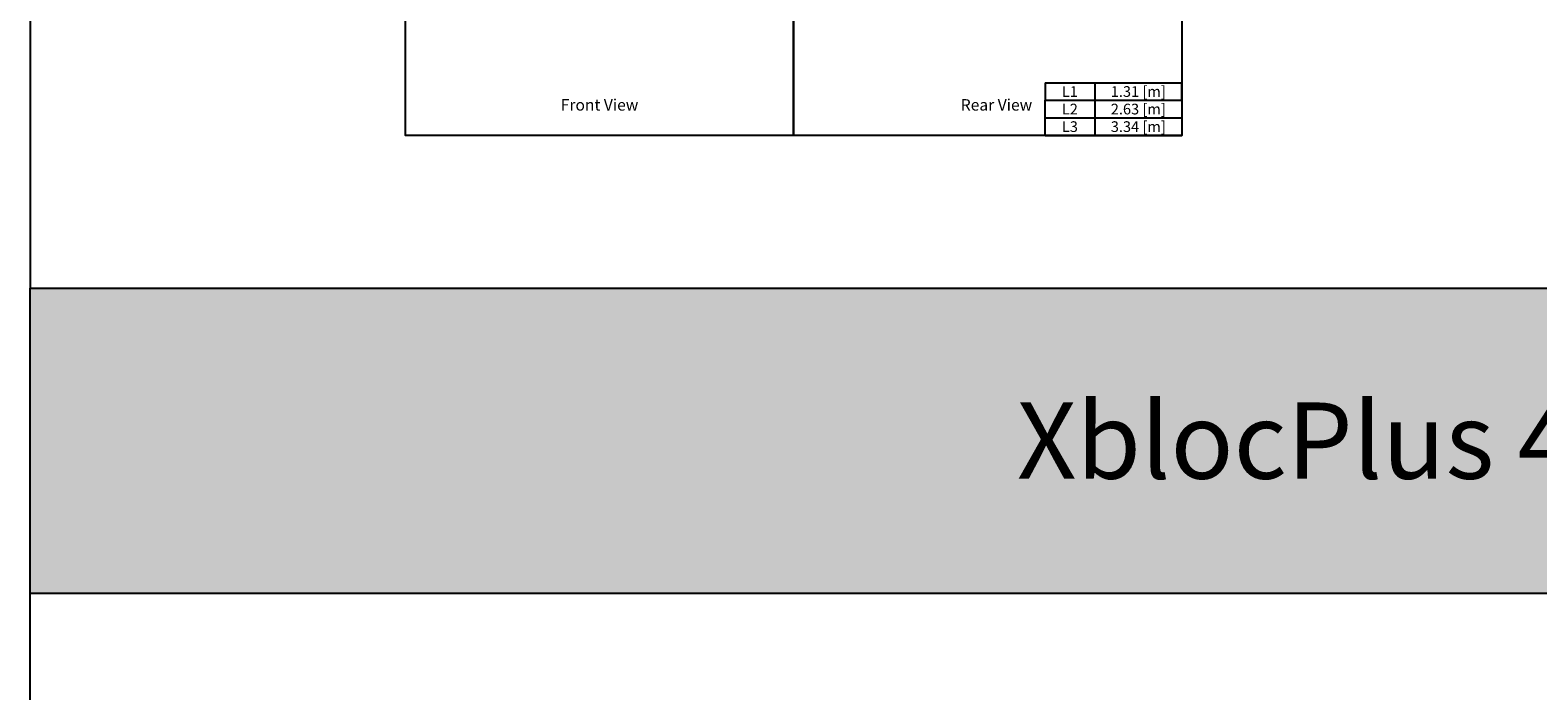
# Model space of a CAD drawing. Units: metres. Extents: x 2150 to 2279, y 2042 to 2090.
# Drawn here: x 2150 to 2170, y 2066 to 2075 of the extents above; entities that cross this region are included whole.
import ezdxf

# ---------------------------------------------------------------- set-up
doc = ezdxf.new("R2010")
doc.units = ezdxf.units.M
doc.styles.add('20mm', font='arial.ttf', dxfattribs={"height": 2})

msp = doc.modelspace()

# ---------------------------------------------------------------- hatches: boundary and pattern name
at = {"true_color": 0x2596be}
h = msp.add_hatch(color=142, dxfattribs=at)
h.dxf.hatch_style = 1
h.paths.add_polyline_path([(2149.782, 2067.169), (2149.782, 2071.169), (2192.836, 2071.169), (2192.836, 2067.169)])

# ---------------------------------------------------------------- linework, layer by layer
for p, q in [((2149.782, 2085.311), (2149.782, 2071.169)), ((2163.075, 2073.859), (2164.867, 2073.859)), ((2163.075, 2073.859), (2163.075, 2073.629)), ((2163.725, 2073.859), (2163.725, 2073.169)), ((2164.867, 2073.629), (2164.867, 2073.859)), ((2163.075, 2073.399), (2163.075, 2073.629)), ((2163.075, 2073.629), (2164.867, 2073.629)), ((2164.867, 2073.629), (2164.867, 2073.169)), ((2163.075, 2073.169), (2163.075, 2073.399)), ((2163.075, 2073.399), (2164.867, 2073.399)), ((2163.075, 2073.169), (2164.867, 2073.169)), ((2149.782, 2067.169), (2278.943, 2067.169))]:
    msp.add_line(p, q)
for points in [[(2154.698, 2077.84), (2159.782, 2077.84), (2159.782, 2073.169), (2154.698, 2073.169)], [(2159.782, 2077.84), (2164.867, 2077.84), (2164.867, 2073.169), (2159.782, 2073.169)], [(2149.782, 2071.169), (2192.836, 2071.169), (2192.836, 2042.269), (2149.782, 2042.269)]]:
    msp.add_lwpolyline(points, close=True)

# ---------------------------------------------------------------- texts
at = {"attachment_point": 5, "style": '20mm'}
for s, width, insert, char_height in [('L1', 0.33622, (2163.4, 2073.744), 0.14), ('1.31 [m]', 1.23025, (2164.296, 2073.744), 0.14), ('Front View', 1.34323, (2157.24, 2073.569), 0.15), ('Rear View', 1.34323, (2162.439, 2073.569), 0.15), ('L2', 0.33622, (2163.4, 2073.514), 0.14), ('2.63 [m]', 1.13644, (2164.296, 2073.514), 0.14), ('L3', 0.33622, (2163.4, 2073.284), 0.14), ('3.34 [m]', 1.17348, (2164.296, 2073.284), 0.14), ('\\A1;XblocPlus 4m{\\H0.7x;\\S3^ ;} on 1:2 Slope', 20.06217, (2171.309, 2069.169), 1)]:
    msp.add_mtext_dynamic_manual_height_columns(s, width=width, gutter_width=10, heights=[0], dxfattribs=dict(at, insert=insert, char_height=char_height))

doc.saveas('drawing.dxf')
